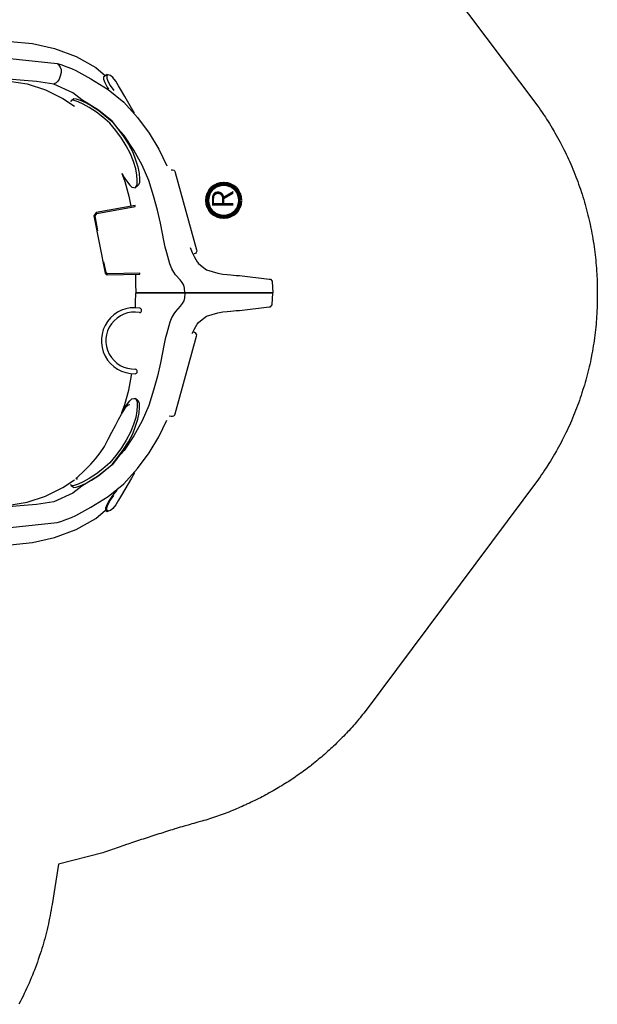
# Model space of a CAD drawing. Extents: x 5620 to 6090, y -5627 to -5203.
# Drawn here: x 5957 to 6090, y -5583 to -5356 of the extents above; entities that cross this region are included whole.
import ezdxf

# ---------------------------------------------------------------- set-up
doc = ezdxf.new("R2010")
doc.units = 0
doc.header["$MEASUREMENT"] = 0
doc.layers.get('0').update_dxf_attribs({"color": 5, "linetype": 'CONTINUOUS'})
for name, color, linetype in [('2D_SHANKR', 3, 'CONTINUOUS'), ('2D_SHPANEL', 3, 'CONTINUOUS'), ('MESSAGE-PM', 3, 'CONTINUOUS'), ('PHASE-1', 6, 'CONTINUOUS')]:
    doc.layers.add(name, color=color, linetype=linetype)
doc.styles.add('Arial Narrow', font='txt')

# ---------------------------------------------------------------- blocks, each defined once
blk = doc.blocks.new('KBSBOW00')
for p in [(0, 0), (96, 0)]:
    blk.add_point(p)
at = {"layer": '2D_SHANKR'}
for p, q in [((19.61, -40.09, 13.74), (19.49, -40.56, 13.74)), ((39.02, -45.59, 13.74), (38.94, -45.91, 13.74)), ((56.93, -45.59, 13.74), (57.01, -45.91, 13.74))]:
    blk.add_line(p, q, dxfattribs=at)
at = {"layer": '2D_SHANKR', "elevation": 13.74}
for points in [[(19.49, -40.56, 0.426866), (20.09, -41.5), (37.99, -46.44, 0.428714), (38.94, -45.91)], [(76.46, -40.56, -0.426866), (75.86, -41.5), (57.96, -46.44, -0.428714), (57.01, -45.91)]]:
    blk.add_lwpolyline(points, format="xyb", dxfattribs=at)
at = {"layer": '2D_SHPANEL'}
for p, q in [((-10.54, -0.37, 13.74), (-3.66, -0.35, 13.74)), ((-6.52, -0.35, 13.74), (-5.08, -14.19, 13.74)), ((106.49, -0.37, 13.74), (99.61, -0.35, 13.74)), ((102.47, -0.35, 13.74), (101.03, -14.19, 13.74)), ((-1.17, -6.59, 13.74), (-1.46, -2.96, 13.74)), ((97.12, -6.59, 13.74), (97.41, -2.96, 13.74)), ((-0.92, -9.45, 13.74), (-1.17, -6.59, 13.74)), ((96.87, -9.45, 13.74), (97.12, -6.59, 13.74)), ((-0.32, -13.43, 13.74), (-0.92, -9.45, 13.74)), ((96.27, -13.43, 13.74), (96.87, -9.45, 13.74)), ((1.69, -17.81, 13.74), (-0.32, -13.43, 13.74)), ((94.26, -17.81, 13.74), (96.27, -13.43, 13.74)), ((-5.08, -14.19, 13.74), (-4.81, -15.05, 13.74)), ((-4.81, -15.05, 13.74), (-4.32, -16.43, 13.74)), ((100.76, -15.05, 13.74), (100.27, -16.43, 13.74)), ((101.03, -14.19, 13.74), (100.76, -15.05, 13.74)), ((-4.32, -16.43, 13.74), (-3.94, -17.51, 13.74)), ((-3.94, -17.51, 13.74), (-3.43, -18.57, 13.74)), ((3.36, -19.95, 13.74), (1.69, -17.81, 13.74)), ((92.59, -19.95, 13.74), (94.26, -17.81, 13.74)), ((99.89, -17.51, 13.74), (99.38, -18.57, 13.74)), ((100.27, -16.43, 13.74), (99.89, -17.51, 13.74)), ((-3.43, -18.57, 13.74), (-1.54, -22.04, 13.74)), ((5.71, -23.76, 13.74), (3.36, -19.95, 13.74)), ((90.24, -23.76, 13.74), (92.59, -19.95, 13.74)), ((99.38, -18.57, 13.74), (97.49, -22.04, 13.74)), ((-1.54, -22.04, 13.74), (0.94, -25.99, 13.74)), ((97.49, -22.04, 13.74), (95.01, -25.99, 13.74)), ((8.29, -26.9, 13.74), (5.71, -23.76, 13.74)), ((87.66, -26.9, 13.74), (90.24, -23.76, 13.74)), ((0.94, -25.99, 13.74), (3.9, -29.62, 13.74)), ((9.96, -28.28, 13.74), (8.29, -26.9, 13.74)), ((85.99, -28.28, 13.74), (87.66, -26.9, 13.74)), ((95.01, -25.99, 13.74), (92.05, -29.62, 13.74)), ((11.56, -29.67, 13.74), (9.96, -28.28, 13.74)), ((84.39, -29.67, 13.74), (85.99, -28.28, 13.74)), ((3.9, -29.62, 13.74), (7.41, -32.76, 13.74)), ((14.94, -31.94, 13.74), (11.56, -29.67, 13.74)), ((81.01, -31.94, 13.74), (84.39, -29.67, 13.74)), ((92.05, -29.62, 13.74), (88.54, -32.76, 13.74)), ((7.41, -32.76, 13.74), (11.04, -35.45, 13.74)), ((18.41, -33.85, 13.74), (14.94, -31.94, 13.74)), ((21.97, -35.38, 13.74), (18.41, -33.85, 13.74)), ((47.95, -43.74, 13.74), (47.95, -32.41, 13.74)), ((48, -43.74, 13.74), (48, -32.41, 13.74)), ((73.98, -35.38, 13.74), (77.54, -33.85, 13.74)), ((77.54, -33.85, 13.74), (81.01, -31.94, 13.74)), ((88.54, -32.76, 13.74), (84.91, -35.45, 13.74)), ((11.04, -35.45, 13.74), (14.74, -37.69, 13.74)), ((25.51, -36.5, 13.74), (21.97, -35.38, 13.74)), ((70.44, -36.5, 13.74), (73.98, -35.38, 13.74)), ((84.91, -35.45, 13.74), (81.21, -37.69, 13.74)), ((14.74, -37.69, 13.74), (18.58, -39.56, 13.74)), ((28.79, -37.39, 13.74), (25.51, -36.5, 13.74)), ((31.81, -38.07, 13.74), (28.79, -37.39, 13.74)), ((34.22, -38.56, 13.74), (31.81, -38.07, 13.74)), ((35.87, -38.86, 13.74), (34.22, -38.56, 13.74)), ((60.08, -38.86, 13.74), (61.73, -38.56, 13.74)), ((61.73, -38.56, 13.74), (64.14, -38.07, 13.74)), ((64.14, -38.07, 13.74), (67.16, -37.39, 13.74)), ((67.16, -37.39, 13.74), (70.44, -36.5, 13.74)), ((81.21, -37.69, 13.74), (77.37, -39.56, 13.74)), ((37.36, -39.19, 13.74), (35.87, -38.86, 13.74)), ((38.71, -39.56, 13.74), (37.36, -39.19, 13.74)), ((41.25, -40.26, 13.74), (38.71, -39.56, 13.74)), ((42.36, -40.74, 13.74), (41.25, -40.26, 13.74)), ((43.19, -41.18, 13.74), (42.36, -40.74, 13.74)), ((52.76, -41.18, 13.74), (53.59, -40.74, 13.74)), ((53.59, -40.74, 13.74), (54.7, -40.26, 13.74)), ((54.7, -40.26, 13.74), (57.24, -39.56, 13.74)), ((57.24, -39.56, 13.74), (58.59, -39.19, 13.74)), ((58.59, -39.19, 13.74), (60.08, -38.86, 13.74)), ((43.74, -41.57, 13.74), (43.19, -41.18, 13.74)), ((44.91, -42.63, 13.74), (43.74, -41.57, 13.74)), ((45.52, -43.09, 13.74), (44.91, -42.63, 13.74)), ((46.14, -43.46, 13.74), (45.52, -43.09, 13.74)), ((49.81, -43.46, 13.74), (50.43, -43.09, 13.74)), ((50.43, -43.09, 13.74), (51.04, -42.63, 13.74)), ((51.04, -42.63, 13.74), (52.21, -41.57, 13.74)), ((52.21, -41.57, 13.74), (52.76, -41.18, 13.74)), ((38.64, -45.41, 13.74), (39.52, -45.86, 13.74)), ((46.83, -43.64, 13.74), (46.14, -43.46, 13.74)), ((47.95, -43.74, 13.74), (46.83, -43.64, 13.74)), ((47.95, -64.06, 13.74), (47.95, -43.74, 13.74)), ((48, -43.74, 13.74), (49.12, -43.64, 13.74)), ((48, -64.06, 13.74), (48, -43.74, 13.74)), ((49.12, -43.64, 13.74), (49.81, -43.46, 13.74)), ((57.31, -45.41, 13.74), (56.43, -45.86, 13.74)), ((58.48, -44.98, 13.74), (57.31, -45.41, 13.74)), ((39.52, -45.86, 13.74), (40.21, -46.25, 13.74)), ((40.21, -46.25, 13.74), (40.74, -46.6, 13.74)), ((40.74, -46.6, 13.74), (41.15, -46.9, 13.74)), ((41.15, -46.9, 13.74), (41.87, -47.73, 13.74)), ((41.87, -47.73, 13.74), (42.59, -48.7, 13.74)), ((54.08, -47.73, 13.74), (53.36, -48.7, 13.74)), ((54.8, -46.9, 13.74), (54.08, -47.73, 13.74)), ((55.21, -46.6, 13.74), (54.8, -46.9, 13.74)), ((55.74, -46.25, 13.74), (55.21, -46.6, 13.74)), ((56.43, -45.86, 13.74), (55.74, -46.25, 13.74)), ((42.59, -48.7, 13.74), (43.03, -50.01, 13.74)), ((43.03, -50.01, 13.74), (43.38, -51.36, 13.74)), ((52.92, -50.01, 13.74), (52.57, -51.36, 13.74)), ((53.36, -48.7, 13.74), (52.92, -50.01, 13.74)), ((43.38, -51.36, 13.74), (43.6, -52.54, 13.74)), ((52.57, -51.36, 13.74), (52.35, -52.54, 13.74)), ((43.6, -52.54, 13.74), (43.73, -53.52, 13.74)), ((43.73, -53.52, 13.74), (43.81, -54.33, 13.74)), ((43.81, -54.33, 13.74), (43.84, -54.97, 13.74)), ((52.14, -54.33, 13.74), (52.11, -54.97, 13.74)), ((52.22, -53.52, 13.74), (52.14, -54.33, 13.74)), ((52.35, -52.54, 13.74), (52.22, -53.52, 13.74)), ((43.84, -54.97, 13.74), (43.9, -55.62, 13.74)), ((43.9, -55.62, 13.74), (43.95, -56.33, 13.74)), ((43.95, -56.33, 13.74), (44.77, -63.23, 13.74)), ((52, -56.33, 13.74), (51.18, -63.23, 13.74)), ((52.05, -55.62, 13.74), (52, -56.33, 13.74)), ((52.11, -54.97, 13.74), (52.05, -55.62, 13.74)), ((44.77, -63.23, 13.74), (44.8, -63.49, 13.74)), ((44.8, -63.49, 13.74), (45.26, -63.9, 13.74)), ((51.15, -63.49, 13.74), (50.69, -63.9, 13.74)), ((51.18, -63.23, 13.74), (51.15, -63.49, 13.74)), ((45.26, -63.9, 13.74), (45.34, -63.93, 13.74)), ((45.34, -63.93, 13.74), (47.95, -64.06, 13.74)), ((50.61, -63.93, 13.74), (48, -64.06, 13.74)), ((50.69, -63.9, 13.74), (50.61, -63.93, 13.74))]:
    blk.add_line(p, q, dxfattribs=at)
at = {"layer": '2D_SHPANEL', "elevation": 13.74}
for points in [[(-10.54, -0.37), (-10.54, -0.45), (-10.48, -0.67), (-10.19, -3.4), (-9.71, -8.56), (-8.54, -13.64), (-6.69, -18.6), (-4.11, -23.13), (-2.24, -25.4)], [(-3.66, -0.35), (-3.66, -0.43), (-3.36, -1.21), (-2.99, -1.9), (-2.49, -2.42), (-2.16, -2.61), (-1.76, -2.75), (-1.32, -2.91), (-1.02, -3.11)], [(99.61, -0.35), (99.61, -0.43), (99.31, -1.21), (98.94, -1.9), (98.44, -2.42), (98.11, -2.61), (97.71, -2.75), (97.27, -2.91), (96.97, -3.11)], [(106.49, -0.37), (106.49, -0.45), (106.43, -0.67), (106.14, -3.4), (105.66, -8.56), (104.49, -13.64), (102.64, -18.6), (100.06, -23.13), (98.19, -25.4)], [(-1.02, -3.11), (-0.34, -7.31), (1.01, -11.51), (3.01, -15.57), (4.77, -18.2)], [(96.97, -3.11), (96.29, -7.31), (94.94, -11.51), (92.94, -15.57), (91.18, -18.2)], [(101.03, -14.19), (100.67, -14.63), (100.19, -14.95), (99.62, -15.12), (98.92, -15.12), (98.1, -14.95), (97.43, -14.7), (96.93, -14.39), (96.55, -14.01), (96.32, -13.56)], [(3.49, -17.47), (3.09, -17.96), (3.01, -18.11), (3.11, -18.65), (3.42, -19.56), (3.98, -20.76), (4.74, -22.13), (5.8, -23.86), (6.97, -25.26), (8.35, -26.9), (10.01, -28.26), (11.79, -29.57), (13.6, -30.67), (15.4, -31.68), (17.19, -32.36), (18.85, -32.89), (20.32, -33.16), (21.55, -33.25), (22.42, -33.22), (23, -33.02), (23.29, -32.73), (23.63, -32.22)], [(20.28, -29.14), (21.3, -29.74), (22.06, -30.26), (23.08, -31), (23.55, -31.51), (23.62, -31.92), (23.63, -32.22), (23.35, -32.5), (22.8, -32.69), (21.92, -32.74), (20.72, -32.65), (19.24, -32.4), (17.61, -31.86), (15.78, -31.16), (13.98, -30.17), (12.16, -29.07), (10.39, -27.77), (8.74, -26.4), (7.36, -24.74), (6.16, -23.34), (5.11, -21.62), (4.34, -20.23), (3.78, -19.07), (3.5, -18.16), (3.39, -17.61), (3.49, -17.47), (3.76, -17.41)], [(75.67, -29.14), (74.65, -29.74), (73.89, -30.26), (72.87, -31), (72.4, -31.51), (72.33, -31.92), (72.32, -32.22), (72.6, -32.5), (73.15, -32.69), (74.03, -32.74), (75.23, -32.65), (76.71, -32.4), (78.34, -31.86), (80.17, -31.16), (81.97, -30.17), (83.79, -29.07), (85.56, -27.77), (87.21, -26.4), (88.59, -24.74), (89.79, -23.34), (90.84, -21.62), (91.61, -20.23), (92.17, -19.07), (92.45, -18.16), (92.56, -17.61), (92.46, -17.47), (92.19, -17.41)], [(92.46, -17.47), (92.86, -17.96), (92.94, -18.11), (92.84, -18.65), (92.53, -19.56), (91.97, -20.76), (91.21, -22.13), (90.15, -23.86), (88.98, -25.26), (87.6, -26.9), (85.94, -28.26), (84.16, -29.57), (82.35, -30.67), (80.55, -31.68), (78.76, -32.36), (77.1, -32.89), (75.63, -33.16), (74.4, -33.25), (73.53, -33.22), (72.95, -33.02), (72.66, -32.73), (72.32, -32.22)], [(4.98, -18.94), (4.96, -18.75), (5.04, -18.58), (5.3, -18.78), (5.78, -19.31), (6.47, -20.08), (7.37, -20.93), (8.43, -21.99), (9.62, -23.09), (11.04, -24.15), (12.53, -25.14), (14.18, -26.04), (15.8, -26.88), (17.35, -27.7), (18.76, -28.42), (20.01, -29.11), (21, -29.7), (21.74, -30.2), (22.14, -30.66), (22.18, -31.04)], [(67.97, -32.26), (68.22, -32.22), (66.56, -23.23), (65.8, -22.72), (52.58, -25.28), (52.16, -25.79), (52.31, -33.35), (52.56, -33.34), (52.44, -25.85), (52.72, -25.52), (55.19, -25.03)], [(62.38, -23.63), (65.8, -23.03), (66.33, -23.39), (67.97, -32.26)], [(97.85, -24.96), (97.36, -24.95), (96.6, -25.21), (95.57, -25.75), (95.07, -26.11)], [(98.44, -25.76), (97.85, -24.96)], [(2.41, -27.98), (1.2, -27.03), (0.04, -26.21), (-0.98, -25.69), (-1.73, -25.42), (-2.24, -25.43), (-2.49, -25.76), (-2.45, -26.04)], [(6.42, -32.07), (5.22, -31.4), (2.54, -29.84), (1.22, -29.08), (0.11, -28.42), (-0.96, -27.77), (-1.82, -27.08), (-2.31, -26.51), (-2.45, -26.04), (-2.19, -25.71), (-1.69, -25.7), (-0.96, -25.96), (0.05, -26.47), (1.18, -27.28)], [(89.53, -32.07), (90.73, -31.4), (93.41, -29.84), (94.73, -29.08), (95.84, -28.42), (96.91, -27.77), (97.77, -27.08), (98.26, -26.51), (98.4, -26.04), (98.14, -25.71), (97.64, -25.7), (96.91, -25.96), (95.9, -26.47), (94.77, -27.28)], [(20.38, -29.2), (22.2, -29.88), (25.56, -30.82), (28.88, -31.42), (29.35, -31.48)], [(75.57, -29.2), (73.75, -29.88), (70.39, -30.82), (68.04, -31.24)], [(44.58, -32.32), (45.82, -32.32), (47.95, -32.41)], [(52.29, -32.32), (51.55, -32.32), (50.13, -32.32), (48, -32.41)]]:
    blk.add_lwpolyline(points, dxfattribs=at)
at = {"layer": '2D_SHPANEL'}
for centre, radius, start, end in [((36.96, -32.06, 13.74), 7.63, 351.2147, 181.1572), ((36.97, -32.07, 13.74), 6.58, 349.5062, 182.3087), ((29.87, -32.21, 13.74), 0.538, 180.0079, 346.3301), ((43.97, -33.21, 13.74), 0.529, 186.1222, 359.2734)]:
    blk.add_arc(centre, radius, start, end, dxfattribs=at)
at = {"layer": 'MESSAGE-PM', "lineweight": 90}
blk.add_circle((69.39, -52.71), 3.83, dxfattribs=at)
at = {"layer": 'MESSAGE-PM', "style": 'Arial Narrow'}
blk.add_text('R', height=5, dxfattribs=at).set_placement((67.48, -54.97))

msp = doc.modelspace()

# ---------------------------------------------------------------- linework, layer by layer
at = {"layer": 'PHASE-1'}
msp.add_lwpolyline([(6033.31, -5318.21), (6076.05, -5374.89), (6076.41, -5375.4), (6076.76, -5375.91), (6077.12, -5376.42), (6077.47, -5376.93), (6077.82, -5377.44), (6078.24, -5378.07), (6078.51, -5378.48), (6078.84, -5379), (6079.17, -5379.53), (6079.5, -5380.06), (6079.82, -5380.59), (6080.26, -5381.35), (6080.44, -5381.67), (6080.75, -5382.21), (6081.05, -5382.75), (6081.35, -5383.3), (6081.64, -5383.85), (6081.93, -5384.4), (6082.11, -5384.74), (6082.49, -5385.51), (6082.77, -5386.06), (6083.04, -5386.62), (6083.3, -5387.19), (6083.56, -5387.75), (6083.78, -5388.22), (6084.07, -5388.89), (6084.32, -5389.46), (6084.56, -5390.03), (6084.79, -5390.61), (6085.02, -5391.18), (6085.26, -5391.79), (6085.47, -5392.34), (6085.69, -5392.93), (6085.9, -5393.51), (6086.11, -5394.1), (6086.31, -5394.68), (6086.55, -5395.42), (6086.7, -5395.86), (6086.89, -5396.46), (6087.07, -5397.05), (6087.24, -5397.65), (6087.42, -5398.25), (6087.66, -5399.12), (6087.75, -5399.44), (6087.9, -5400.05), (6088.06, -5400.65), (6088.2, -5401.25), (6088.34, -5401.86), (6088.48, -5402.46), (6088.57, -5402.87), (6088.74, -5403.68), (6088.86, -5404.29), (6088.98, -5404.9), (6089.09, -5405.51), (6089.19, -5406.13), (6089.28, -5406.66), (6089.39, -5407.35), (6089.48, -5407.97), (6089.56, -5408.58), (6089.64, -5409.2), (6089.72, -5409.82), (6089.79, -5410.49), (6089.85, -5411.05), (6089.91, -5411.67), (6089.97, -5412.29), (6090.01, -5412.91), (6090.06, -5413.53), (6090.11, -5414.33), (6090.13, -5414.77), (6090.15, -5415.4), (6090.17, -5416.02), (6090.19, -5416.64), (6090.2, -5417.26), (6090.21, -5417.88), (6090.22, -5418.19), (6090.22, -5419.12), (6090.22, -5419.75), (6090.21, -5420.37), (6090.2, -5420.99), (6090.19, -5421.61), (6090.17, -5422.05), (6090.14, -5422.85), (6090.11, -5423.47), (6090.07, -5424.09), (6090.02, -5424.72), (6089.97, -5425.33), (6089.92, -5425.9), (6089.86, -5426.57), (6089.79, -5427.19), (6089.72, -5427.81), (6089.65, -5428.43), (6089.57, -5429.04), (6089.47, -5429.74), (6089.39, -5430.27), (6089.3, -5430.89), (6089.19, -5431.5), (6089.09, -5432.11), (6088.98, -5432.72), (6088.82, -5433.54), (6088.74, -5433.95), (6088.61, -5434.55), (6088.48, -5435.16), (6088.34, -5435.77), (6088.19, -5436.37), (6088.05, -5436.98), (6087.96, -5437.3), (6087.73, -5438.18), (6087.57, -5438.78), (6087.4, -5439.38), (6087.23, -5439.97), (6087.05, -5440.57), (6086.91, -5441.01), (6086.67, -5441.76), (6086.48, -5442.35), (6086.28, -5442.93), (6086.08, -5443.52), (6085.87, -5444.11), (6085.66, -5444.67), (6085.43, -5445.27), (6085.21, -5445.85), (6084.98, -5446.43), (6084.74, -5447.01), (6084.5, -5447.58), (6084.22, -5448.25), (6084.01, -5448.72), (6083.76, -5449.29), (6083.5, -5449.85), (6083.23, -5450.42), (6082.97, -5450.98), (6082.59, -5451.75), (6082.42, -5452.09), (6082.13, -5452.65), (6081.85, -5453.2), (6081.55, -5453.75), (6081.26, -5454.29), (6080.96, -5454.84), (6080.78, -5455.15), (6080.34, -5455.92), (6080.03, -5456.45), (6079.71, -5456.99), (6079.38, -5457.52), (6079.05, -5458.04), (6078.79, -5458.46), (6078.38, -5459.09), (6078.03, -5459.6), (6077.68, -5460.12), (6077.33, -5460.63), (6076.98, -5461.14), (6076.62, -5461.66), (6036.57, -5515.37), (6036.28, -5515.74), (6035.98, -5516.1), (6035.69, -5516.47), (6035.39, -5516.84), (6035.09, -5517.2), (6034.72, -5517.64), (6034.48, -5517.92), (6034.17, -5518.28), (6033.86, -5518.63), (6033.55, -5518.99), (6033.23, -5519.34), (6032.78, -5519.83), (6032.59, -5520.03), (6032.27, -5520.38), (6031.95, -5520.72), (6031.62, -5521.06), (6031.29, -5521.4), (6030.96, -5521.73), (6030.75, -5521.94), (6030.29, -5522.4), (6029.96, -5522.73), (6029.62, -5523.06), (6029.28, -5523.38), (6028.93, -5523.71), (6028.64, -5523.97), (6028.24, -5524.35), (6027.89, -5524.66), (6027.54, -5524.98), (6027.18, -5525.29), (6026.83, -5525.6), (6026.45, -5525.92), (6026.11, -5526.21), (6025.75, -5526.51), (6025.38, -5526.81), (6025.02, -5527.11), (6024.65, -5527.4), (6024.19, -5527.77), (6023.91, -5527.99), (6023.53, -5528.27), (6023.16, -5528.56), (6022.78, -5528.84), (6022.4, -5529.12), (6021.85, -5529.53), (6021.64, -5529.68), (6021.25, -5529.95), (6020.87, -5530.22), (6020.48, -5530.49), (6020.09, -5530.76), (6019.7, -5531.02), (6019.44, -5531.19), (6018.91, -5531.54), (6018.51, -5531.79), (6018.12, -5532.05), (6017.72, -5532.3), (6017.32, -5532.55), (6016.96, -5532.76), (6016.51, -5533.03), (6016.1, -5533.27), (6015.69, -5533.51), (6015.28, -5533.74), (6014.87, -5533.98), (6014.43, -5534.22), (6014.05, -5534.43), (6013.63, -5534.66), (6013.22, -5534.88), (6012.8, -5535.1), (6012.38, -5535.31), (6011.84, -5535.59), (6011.54, -5535.74), (6011.11, -5535.94), (6010.69, -5536.15), (6010.26, -5536.35), (6009.83, -5536.55), (6009.19, -5536.84), (6008.98, -5536.94), (6008.55, -5537.14), (6008.12, -5537.33), (6007.69, -5537.52), (6007.25, -5537.72), (6006.82, -5537.9), (6006.52, -5538.03), (6005.95, -5538.27), (6005.52, -5538.45), (6005.08, -5538.62), (6004.64, -5538.8), (6004.2, -5538.97), (6003.8, -5539.12), (6003.31, -5539.29), (6002.87, -5539.45), (6002.43, -5539.61), (6001.98, -5539.76), (6001.53, -5539.91), (6001.03, -5540.08), (6000.64, -5540.2), (6000.19, -5540.34), (5999.73, -5540.48), (5999.28, -5540.62), (5998.83, -5540.75), (5998.22, -5540.92), (5997.92, -5541), (5997.47, -5541.13), (5997.01, -5541.25), (5996.56, -5541.38), (5996.1, -5541.5), (5995.65, -5541.63), (5995.4, -5541.7), (5994.74, -5541.89), (5994.29, -5542.02), (5993.84, -5542.16), (5993.39, -5542.3), (5992.94, -5542.44), (5992.6, -5542.54), (5992.03, -5542.72), (5991.58, -5542.85), (5991.13, -5542.99), (5990.68, -5543.13), (5990.23, -5543.27), (5989.8, -5543.41), (5989.33, -5543.55), (5988.88, -5543.7), (5988.43, -5543.84), (5987.98, -5543.98), (5987.53, -5544.13), (5987.01, -5544.3), (5986.64, -5544.42), (5986.19, -5544.56), (5985.74, -5544.71), (5985.29, -5544.86), (5984.84, -5545.01), (5984.23, -5545.21), (5983.95, -5545.3), (5983.5, -5545.45), (5983.05, -5545.6), (5982.61, -5545.75), (5982.16, -5545.9), (5981.71, -5546.06), (5981.45, -5546.14), (5980.82, -5546.36), (5980.37, -5546.51), (5979.93, -5546.67), (5979.48, -5546.82), (5979.04, -5546.98), (5978.69, -5547.1), (5978.15, -5547.29), (5977.7, -5547.45), (5977.26, -5547.61), (5976.81, -5547.76), (5976.37, -5547.92), (5975.93, -5548.08), (5965.72, -5550.69), (5964.24, -5559.96), (5964.13, -5560.6), (5964.01, -5561.25), (5963.9, -5561.9), (5963.78, -5562.54), (5963.65, -5563.19), (5963.49, -5563.96), (5963.38, -5564.47), (5963.24, -5565.11), (5963.09, -5565.75), (5962.93, -5566.39), (5962.76, -5567.02), (5962.52, -5567.92), (5962.42, -5568.29), (5962.24, -5568.92), (5962.06, -5569.55), (5961.87, -5570.18), (5961.67, -5570.81), (5961.47, -5571.43), (5961.34, -5571.82), (5961.05, -5572.68), (5960.83, -5573.3), (5960.61, -5573.91), (5960.38, -5574.53), (5960.15, -5575.14), (5959.95, -5575.65), (5959.67, -5576.36), (5959.42, -5576.97), (5959.16, -5577.58), (5958.9, -5578.18), (5958.64, -5578.78), (5958.35, -5579.4), (5958.09, -5579.97), (5957.81, -5580.57), (5957.52, -5581.16), (5957.23, -5581.75), (5956.93, -5582.33), (5956.55, -5583.06)], dxfattribs=at)

# ---------------------------------------------------------------- block references
at = {"layer": 'PHASE-1', "rotation": 90}
msp.add_blockref('KBSBOW00', (5951.18, -5466.65), dxfattribs=at)

doc.saveas('drawing.dxf')
